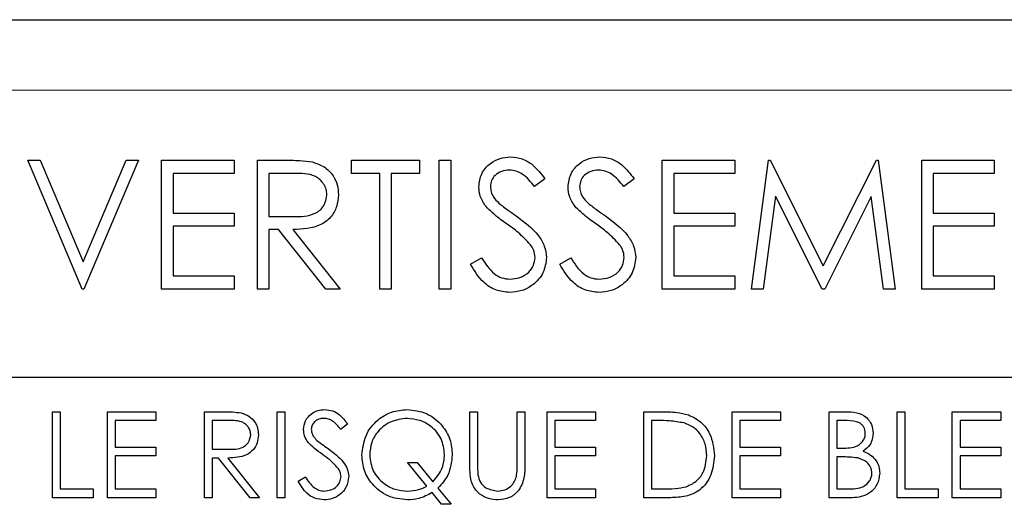
# Model space of a CAD drawing. Units: inches. Extents: x 5 to 301, y 5 to 193.
# Drawn here: x 295 to 296, y 100 to 101 of the extents above; entities that cross this region are included whole.
import ezdxf

# ---------------------------------------------------------------- set-up
doc = ezdxf.new("R2010")
doc.units = ezdxf.units.IN
doc.header["$MEASUREMENT"] = 0

msp = doc.modelspace()

# ---------------------------------------------------------------- linework, layer by layer
at = {"color": 7, "linetype": 'Continuous', "lineweight": 25, "ltscale": 18}
for p, q in [((293.7354, 100.9024), (297.1604, 100.9024)), ((293.815, 100.8002), (297.0797, 100.8)), ((295.0249, 100.6979), (295.0429, 100.6979)), ((295.1042, 100.5104), (295.0249, 100.6979)), ((295.0429, 100.6979), (295.1054, 100.5502)), ((295.1054, 100.5502), (295.1679, 100.6979)), ((295.1859, 100.6979), (295.1066, 100.5104)), ((295.1679, 100.6979), (295.1859, 100.6979)), ((295.2196, 100.6979), (295.3254, 100.6979)), ((295.2196, 100.5104), (295.2196, 100.6979)), ((295.3254, 100.6979), (295.3254, 100.6787)), ((295.359, 100.6979), (295.3965, 100.6979)), ((295.359, 100.5104), (295.359, 100.6979)), ((295.496, 100.6787), (295.496, 100.6979)), ((295.496, 100.6979), (295.5946, 100.6979)), ((295.5946, 100.6979), (295.5946, 100.6787)), ((295.6234, 100.6979), (295.6403, 100.6979)), ((295.6234, 100.5104), (295.6234, 100.6979)), ((295.6403, 100.6979), (295.6403, 100.5104)), ((295.948, 100.5104), (295.948, 100.6979)), ((295.948, 100.6979), (296.0537, 100.6979)), ((296.0537, 100.6979), (296.0537, 100.6787)), ((296.0778, 100.5104), (296.1025, 100.6979)), ((296.1025, 100.6979), (296.1049, 100.6979)), ((296.1049, 100.6979), (296.1823, 100.5441)), ((296.1823, 100.5441), (296.2596, 100.6979)), ((296.2596, 100.6979), (296.262, 100.6979)), ((296.262, 100.6979), (296.2869, 100.5104)), ((296.3254, 100.6979), (296.4311, 100.6979)), ((296.3254, 100.5104), (296.3254, 100.6979)), ((296.4311, 100.6979), (296.4311, 100.6787)), ((295.3254, 100.6787), (295.2364, 100.6787)), ((295.2364, 100.6787), (295.2364, 100.621)), ((295.411, 100.6787), (295.3758, 100.6787)), ((295.3758, 100.6787), (295.3758, 100.6162)), ((295.5369, 100.6787), (295.496, 100.6787)), ((295.5369, 100.5104), (295.5369, 100.6787)), ((295.5946, 100.6787), (295.5537, 100.6787)), ((295.5537, 100.6787), (295.5537, 100.5104)), ((296.0537, 100.6787), (295.9648, 100.6787)), ((295.9648, 100.6787), (295.9648, 100.621)), ((296.4311, 100.6787), (296.3422, 100.6787)), ((296.3422, 100.6787), (296.3422, 100.621)), ((295.7773, 100.671), (295.7621, 100.6595)), ((295.9071, 100.671), (295.8919, 100.6595)), ((296.1126, 100.6456), (296.0947, 100.5104)), ((296.1806, 100.5104), (296.1126, 100.6456)), ((296.252, 100.6453), (296.1844, 100.5104)), ((296.27, 100.5104), (296.252, 100.6453)), ((295.2364, 100.621), (295.3254, 100.621)), ((295.3254, 100.621), (295.3254, 100.6018)), ((295.9648, 100.621), (296.0537, 100.621)), ((296.0537, 100.621), (296.0537, 100.6018)), ((296.3422, 100.621), (296.4311, 100.621)), ((296.4311, 100.621), (296.4311, 100.6018)), ((295.3758, 100.6162), (295.4102, 100.6159)), ((295.3254, 100.6018), (295.2364, 100.6018)), ((295.2364, 100.6018), (295.2364, 100.5296)), ((295.3895, 100.597), (295.3758, 100.597)), ((295.3758, 100.597), (295.3758, 100.5104)), ((295.4584, 100.5104), (295.3895, 100.597)), ((295.4103, 100.597), (295.4792, 100.5104)), ((296.0537, 100.6018), (295.9648, 100.6018)), ((295.9648, 100.6018), (295.9648, 100.5296)), ((296.4311, 100.6018), (296.3422, 100.6018)), ((296.3422, 100.6018), (296.3422, 100.5296)), ((295.6691, 100.5466), (295.685, 100.5561)), ((295.7989, 100.5466), (295.8148, 100.5561)), ((295.2364, 100.5296), (295.3254, 100.5296)), ((295.3254, 100.5296), (295.3254, 100.5104)), ((295.9648, 100.5296), (296.0537, 100.5296)), ((296.0537, 100.5296), (296.0537, 100.5104)), ((296.3422, 100.5296), (296.4311, 100.5296)), ((296.4311, 100.5296), (296.4311, 100.5104)), ((295.1066, 100.5104), (295.1042, 100.5104)), ((295.3254, 100.5104), (295.2196, 100.5104)), ((295.3758, 100.5104), (295.359, 100.5104)), ((295.4792, 100.5104), (295.4584, 100.5104)), ((295.5537, 100.5104), (295.5369, 100.5104)), ((295.6403, 100.5104), (295.6234, 100.5104)), ((296.0537, 100.5104), (295.948, 100.5104)), ((296.0947, 100.5104), (296.0778, 100.5104)), ((296.1844, 100.5104), (296.1806, 100.5104)), ((296.2869, 100.5104), (296.27, 100.5104)), ((296.4311, 100.5104), (296.3254, 100.5104)), ((297.2673, 100.3817), (293.6274, 100.3817)), ((295.0607, 100.332), (295.072, 100.332)), ((295.0607, 100.207), (295.0607, 100.332)), ((295.072, 100.332), (295.072, 100.2199)), ((295.1409, 100.332), (295.2114, 100.332)), ((295.1409, 100.207), (295.1409, 100.332)), ((295.2114, 100.3192), (295.1521, 100.3192)), ((295.1521, 100.3192), (295.1521, 100.2807)), ((295.2114, 100.332), (295.2114, 100.3192)), ((295.2819, 100.332), (295.3069, 100.332)), ((295.2819, 100.207), (295.2819, 100.332)), ((295.3166, 100.3192), (295.2931, 100.3192)), ((295.2931, 100.3192), (295.2931, 100.2775)), ((295.3877, 100.332), (295.3989, 100.332)), ((295.3877, 100.207), (295.3877, 100.332)), ((295.3989, 100.332), (295.3989, 100.207)), ((295.6681, 100.332), (295.6793, 100.332)), ((295.6681, 100.2565), (295.6681, 100.332)), ((295.6793, 100.332), (295.6793, 100.2571)), ((295.737, 100.2571), (295.737, 100.332)), ((295.737, 100.332), (295.7482, 100.332)), ((295.7482, 100.332), (295.7482, 100.2565)), ((295.7803, 100.332), (295.8508, 100.332)), ((295.7803, 100.207), (295.7803, 100.332)), ((295.8508, 100.3192), (295.7915, 100.3192)), ((295.7915, 100.3192), (295.7915, 100.2807)), ((295.8508, 100.332), (295.8508, 100.3192)), ((295.9213, 100.207), (295.9213, 100.332)), ((295.9213, 100.332), (295.9466, 100.332)), ((295.9413, 100.3192), (295.9325, 100.3192)), ((295.9325, 100.3192), (295.9325, 100.2199)), ((296.0495, 100.332), (296.12, 100.332)), ((296.0495, 100.207), (296.0495, 100.332)), ((296.12, 100.3192), (296.0607, 100.3192)), ((296.0607, 100.3192), (296.0607, 100.2807)), ((296.12, 100.332), (296.12, 100.3192)), ((296.1906, 100.332), (296.2149, 100.332)), ((296.1906, 100.207), (296.1906, 100.332)), ((296.217, 100.3192), (296.2018, 100.3192)), ((296.2018, 100.3192), (296.2018, 100.2791)), ((296.2899, 100.332), (296.3011, 100.332)), ((296.2899, 100.207), (296.2899, 100.332)), ((296.3011, 100.332), (296.3011, 100.2199)), ((296.37, 100.332), (296.4406, 100.332)), ((296.37, 100.207), (296.37, 100.332)), ((296.4406, 100.3192), (296.3813, 100.3192)), ((296.3813, 100.3192), (296.3813, 100.2807)), ((296.4406, 100.332), (296.4406, 100.3192)), ((295.4902, 100.3141), (295.4801, 100.3064)), ((295.1521, 100.2807), (295.2114, 100.2807)), ((295.2114, 100.2807), (295.2114, 100.2679)), ((295.2931, 100.2775), (295.316, 100.2774)), ((295.7915, 100.2807), (295.8508, 100.2807)), ((295.8508, 100.2807), (295.8508, 100.2679)), ((296.0607, 100.2807), (296.12, 100.2807)), ((296.12, 100.2807), (296.12, 100.2679)), ((296.2018, 100.2791), (296.2093, 100.2791)), ((296.3813, 100.2807), (296.4406, 100.2807)), ((296.4406, 100.2807), (296.4406, 100.2679)), ((295.2114, 100.2679), (295.1521, 100.2679)), ((295.1521, 100.2679), (295.1521, 100.2199)), ((295.3022, 100.2647), (295.2931, 100.2647)), ((295.2931, 100.2647), (295.2931, 100.207)), ((295.3482, 100.207), (295.3022, 100.2647)), ((295.3161, 100.2647), (295.362, 100.207)), ((295.8508, 100.2679), (295.7915, 100.2679)), ((295.7915, 100.2679), (295.7915, 100.2199)), ((296.12, 100.2679), (296.0607, 100.2679)), ((296.0607, 100.2679), (296.0607, 100.2199)), ((296.2092, 100.2663), (296.2018, 100.2663)), ((296.2018, 100.2663), (296.2018, 100.2199)), ((296.4406, 100.2679), (296.3813, 100.2679)), ((296.3813, 100.2679), (296.3813, 100.2199)), ((295.6053, 100.2238), (295.5772, 100.2583)), ((295.5772, 100.2583), (295.5912, 100.2583)), ((295.5912, 100.2583), (295.6141, 100.2302)), ((295.4181, 100.2311), (295.4287, 100.2375)), ((295.072, 100.2199), (295.12, 100.2199)), ((295.12, 100.2199), (295.12, 100.207)), ((295.1521, 100.2199), (295.2114, 100.2199)), ((295.2114, 100.2199), (295.2114, 100.207)), ((295.6217, 100.221), (295.6409, 100.1974)), ((295.7915, 100.2199), (295.8508, 100.2199)), ((295.8508, 100.2199), (295.8508, 100.207)), ((295.9325, 100.2199), (295.9469, 100.2199)), ((296.0607, 100.2199), (296.12, 100.2199)), ((296.12, 100.2199), (296.12, 100.207)), ((296.2018, 100.2199), (296.2177, 100.2199)), ((296.3011, 100.2199), (296.3492, 100.2199)), ((296.3492, 100.2199), (296.3492, 100.207)), ((296.3813, 100.2199), (296.4406, 100.2199)), ((296.4406, 100.2199), (296.4406, 100.207)), ((295.12, 100.207), (295.0607, 100.207)), ((295.2114, 100.207), (295.1409, 100.207)), ((295.2931, 100.207), (295.2819, 100.207)), ((295.362, 100.207), (295.3482, 100.207)), ((295.3989, 100.207), (295.3877, 100.207)), ((295.6269, 100.1974), (295.613, 100.2144)), ((295.8508, 100.207), (295.7803, 100.207)), ((295.9601, 100.207), (295.9213, 100.207)), ((296.12, 100.207), (296.0495, 100.207)), ((296.2244, 100.207), (296.1906, 100.207)), ((296.3492, 100.207), (296.2899, 100.207)), ((296.4406, 100.207), (296.37, 100.207)), ((295.6409, 100.1974), (295.6269, 100.1974))]:
    msp.add_line(p, q, dxfattribs=at)
for points, knots in [([(295.3965, 100.6979), (295.4045, 100.6979), (295.4187, 100.698), (295.4328, 100.6962), (295.439, 100.6954)], [0, 0, 0, 0, 0.56024, 1, 1, 1, 1]), ([(295.439, 100.6954), (295.4449, 100.6934), (295.4567, 100.6895), (295.469, 100.6769), (295.4759, 100.6623), (295.4765, 100.6526), (295.4768, 100.6478)], [0, 0, 0, 0, 0.279797, 0.5595, 0.779626, 1, 1, 1, 1]), ([(295.6811, 100.659), (295.6819, 100.6656), (295.6836, 100.6789), (295.6964, 100.6934), (295.7117, 100.7014), (295.7221, 100.7023), (295.7273, 100.7027)], [0, 0, 0, 0, 0.279553, 0.558798, 0.779378, 1, 1, 1, 1]), ([(295.7273, 100.7027), (295.7331, 100.7022), (295.7447, 100.701), (295.7627, 100.69), (295.7718, 100.6782), (295.7773, 100.671)], [0, 0, 0, 0, 0.27975, 0.559501, 1, 1, 1, 1]), ([(295.8109, 100.659), (295.8118, 100.6656), (295.8134, 100.6789), (295.8262, 100.6934), (295.8415, 100.7014), (295.8519, 100.7023), (295.8571, 100.7027)], [0, 0, 0, 0, 0.279553, 0.558798, 0.779378, 1, 1, 1, 1]), ([(295.8571, 100.7027), (295.8629, 100.7022), (295.8745, 100.701), (295.8925, 100.69), (295.9016, 100.6782), (295.9071, 100.671)], [0, 0, 0, 0, 0.27975, 0.559501, 1, 1, 1, 1]), ([(295.46, 100.6478), (295.4598, 100.6506), (295.4594, 100.656), (295.4556, 100.6635), (295.4504, 100.6699), (295.4365, 100.6791), (295.4223, 100.6788), (295.411, 100.6787)], [0, 0, 0, 0, 0.125307, 0.250617, 0.375954, 0.501281, 1, 1, 1, 1]), ([(295.7255, 100.6835), (295.7216, 100.6832), (295.714, 100.6826), (295.7049, 100.6768), (295.6989, 100.6687), (295.6983, 100.6628), (295.698, 100.6598)], [0, 0, 0, 0, 0.280274, 0.559931, 0.77992, 1, 1, 1, 1]), ([(295.7621, 100.6595), (295.7568, 100.6663), (295.7494, 100.6757), (295.7355, 100.6827), (295.7288, 100.6832), (295.7255, 100.6835)], [0, 0, 0, 0, 0.559818, 0.779848, 1, 1, 1, 1]), ([(295.8553, 100.6835), (295.8515, 100.6832), (295.8439, 100.6826), (295.8347, 100.6768), (295.8287, 100.6687), (295.8281, 100.6628), (295.8278, 100.6598)], [0, 0, 0, 0, 0.280274, 0.559931, 0.77992, 1, 1, 1, 1]), ([(295.8919, 100.6595), (295.8866, 100.6663), (295.8792, 100.6757), (295.8653, 100.6827), (295.8586, 100.6832), (295.8553, 100.6835)], [0, 0, 0, 0, 0.5598185, 0.7798479, 1, 1, 1, 1]), ([(295.6916, 100.6304), (295.6883, 100.6353), (295.6824, 100.644), (295.6815, 100.6544), (295.6811, 100.659)], [0, 0, 0, 0, 0.55984, 1, 1, 1, 1]), ([(295.698, 100.6598), (295.6982, 100.6571), (295.6986, 100.6519), (295.7027, 100.6433), (295.7074, 100.6385), (295.7103, 100.6355)], [0, 0, 0, 0, 0.279946, 0.559774, 1, 1, 1, 1]), ([(295.8214, 100.6304), (295.8181, 100.6353), (295.8122, 100.644), (295.8113, 100.6544), (295.8109, 100.659)], [0, 0, 0, 0, 0.5598405, 1, 1, 1, 1]), ([(295.8278, 100.6598), (295.828, 100.6571), (295.8284, 100.6519), (295.8325, 100.6433), (295.8372, 100.6385), (295.8401, 100.6355)], [0, 0, 0, 0, 0.279946, 0.559774, 1, 1, 1, 1]), ([(295.4102, 100.6159), (295.4217, 100.616), (295.4361, 100.616), (295.4503, 100.6252), (295.4578, 100.6338), (295.4591, 100.6422), (295.46, 100.6478)], [0, 0, 0, 0, 0.499827, 0.625498, 0.751208, 1, 1, 1, 1]), ([(295.4768, 100.6478), (295.4763, 100.6418), (295.4753, 100.63), (295.4661, 100.6142), (295.4449, 100.5985), (295.4246, 100.5976), (295.4103, 100.597)], [0, 0, 0, 0, 0.18712, 0.373979, 0.560911, 1, 1, 1, 1]), ([(295.7103, 100.6355), (295.7149, 100.6319), (295.7232, 100.6255), (295.7318, 100.6195), (295.7355, 100.6169)], [0, 0, 0, 0, 0.559906, 1, 1, 1, 1]), ([(295.8401, 100.6355), (295.8448, 100.6319), (295.853, 100.6255), (295.8616, 100.6195), (295.8653, 100.6169)], [0, 0, 0, 0, 0.559906, 1, 1, 1, 1]), ([(295.7223, 100.6049), (295.7162, 100.6092), (295.7053, 100.6169), (295.6958, 100.6263), (295.6916, 100.6304)], [0, 0, 0, 0, 0.560413, 1, 1, 1, 1]), ([(295.8521, 100.6049), (295.846, 100.6092), (295.8351, 100.6169), (295.8256, 100.6263), (295.8214, 100.6304)], [0, 0, 0, 0, 0.560413, 1, 1, 1, 1]), ([(295.7355, 100.6169), (295.7473, 100.6082), (295.7636, 100.596), (295.7776, 100.5735), (295.779, 100.5621), (295.7797, 100.5564)], [0, 0, 0, 0, 0.560115, 0.780284, 1, 1, 1, 1]), ([(295.8653, 100.6169), (295.8771, 100.6082), (295.8935, 100.596), (295.9074, 100.5735), (295.9088, 100.5621), (295.9095, 100.5564)], [0, 0, 0, 0, 0.560115, 0.780284, 1, 1, 1, 1]), ([(295.7561, 100.575), (295.7504, 100.5812), (295.74, 100.5922), (295.7278, 100.601), (295.7223, 100.6049)], [0, 0, 0, 0, 0.559496, 1, 1, 1, 1]), ([(295.886, 100.575), (295.8802, 100.5812), (295.8698, 100.5922), (295.8576, 100.601), (295.8521, 100.6049)], [0, 0, 0, 0, 0.559496, 1, 1, 1, 1]), ([(295.7629, 100.5566), (295.7624, 100.5604), (295.7616, 100.567), (295.7578, 100.5726), (295.7561, 100.575)], [0, 0, 0, 0, 0.55899, 1, 1, 1, 1]), ([(295.8927, 100.5566), (295.8922, 100.5604), (295.8914, 100.567), (295.8876, 100.5726), (295.886, 100.575)], [0, 0, 0, 0, 0.55899, 1, 1, 1, 1]), ([(295.685, 100.5561), (295.6905, 100.5475), (295.6983, 100.5356), (295.7142, 100.5261), (295.7222, 100.5253), (295.7261, 100.5248)], [0, 0, 0, 0, 0.559321, 0.779782, 1, 1, 1, 1]), ([(295.7261, 100.5248), (295.7312, 100.5253), (295.7412, 100.5264), (295.7536, 100.5339), (295.7614, 100.5447), (295.7624, 100.5527), (295.7629, 100.5566)], [0, 0, 0, 0, 0.280276, 0.560148, 0.780153, 1, 1, 1, 1]), ([(295.7797, 100.5564), (295.7786, 100.5487), (295.7765, 100.5333), (295.7616, 100.517), (295.7442, 100.5071), (295.7322, 100.5061), (295.7261, 100.5056)], [0, 0, 0, 0, 0.279183, 0.559085, 0.779446, 1, 1, 1, 1]), ([(295.8148, 100.5561), (295.8203, 100.5475), (295.8281, 100.5356), (295.844, 100.5261), (295.852, 100.5253), (295.8559, 100.5248)], [0, 0, 0, 0, 0.559321, 0.779782, 1, 1, 1, 1]), ([(295.8559, 100.5248), (295.861, 100.5253), (295.8711, 100.5264), (295.8834, 100.5339), (295.8912, 100.5447), (295.8922, 100.5527), (295.8927, 100.5566)], [0, 0, 0, 0, 0.280276, 0.560148, 0.780153, 1, 1, 1, 1]), ([(295.9095, 100.5564), (295.9085, 100.5487), (295.9064, 100.5333), (295.8914, 100.517), (295.874, 100.5071), (295.862, 100.5061), (295.8559, 100.5056)], [0, 0, 0, 0, 0.279183, 0.559085, 0.779446, 1, 1, 1, 1]), ([(295.7261, 100.5056), (295.7192, 100.5063), (295.7053, 100.5077), (295.684, 100.5218), (295.6747, 100.5372), (295.6691, 100.5466)], [0, 0, 0, 0, 0.27988, 0.559666, 1, 1, 1, 1]), ([(295.8559, 100.5056), (295.849, 100.5063), (295.8351, 100.5077), (295.8138, 100.5218), (295.8046, 100.5372), (295.7989, 100.5466)], [0, 0, 0, 0, 0.27988, 0.559666, 1, 1, 1, 1]), ([(295.4261, 100.3061), (295.4267, 100.3105), (295.4278, 100.3194), (295.4363, 100.329), (295.4465, 100.3343), (295.4535, 100.3349), (295.4569, 100.3352)], [0, 0, 0, 0, 0.279553, 0.558798, 0.779378, 1, 1, 1, 1]), ([(295.4569, 100.3352), (295.4608, 100.3349), (295.4685, 100.3341), (295.4805, 100.3268), (295.4865, 100.3189), (295.4902, 100.3141)], [0, 0, 0, 0, 0.27975, 0.559501, 1, 1, 1, 1]), ([(295.5111, 100.269), (295.5122, 100.2787), (295.5146, 100.2981), (295.5319, 100.3201), (295.5538, 100.3331), (295.569, 100.3345), (295.5766, 100.3352)], [0, 0, 0, 0, 0.279683, 0.559262, 0.779599, 1, 1, 1, 1]), ([(295.5766, 100.3352), (295.5864, 100.3342), (295.6059, 100.332), (295.6275, 100.3141), (295.6406, 100.2923), (295.6418, 100.277), (295.6425, 100.2694)], [0, 0, 0, 0, 0.279649, 0.559301, 0.779538, 1, 1, 1, 1]), ([(295.3069, 100.332), (295.3122, 100.332), (295.3217, 100.3321), (295.3311, 100.3309), (295.3352, 100.3303)], [0, 0, 0, 0, 0.56024, 1, 1, 1, 1]), ([(295.3492, 100.2986), (295.3491, 100.3005), (295.3488, 100.3041), (295.3463, 100.3091), (295.3428, 100.3133), (295.3335, 100.3195), (295.3241, 100.3193), (295.3166, 100.3192)], [0, 0, 0, 0, 0.125307, 0.250617, 0.375954, 0.501281, 1, 1, 1, 1]), ([(295.3352, 100.3303), (295.3392, 100.329), (295.347, 100.3264), (295.3553, 100.318), (295.3598, 100.3083), (295.3602, 100.3018), (295.3604, 100.2986)], [0, 0, 0, 0, 0.279797, 0.5595, 0.779626, 1, 1, 1, 1]), ([(295.4557, 100.3224), (295.4531, 100.3222), (295.4481, 100.3218), (295.442, 100.3179), (295.438, 100.3126), (295.4376, 100.3086), (295.4373, 100.3066)], [0, 0, 0, 0, 0.280274, 0.559931, 0.77992, 1, 1, 1, 1]), ([(295.4801, 100.3064), (295.4766, 100.3109), (295.4716, 100.3172), (295.4624, 100.3219), (295.4579, 100.3222), (295.4557, 100.3224)], [0, 0, 0, 0, 0.5598185, 0.7798479, 1, 1, 1, 1]), ([(295.5767, 100.3224), (295.5688, 100.3214), (295.5529, 100.3194), (295.5348, 100.3055), (295.524, 100.2878), (295.5229, 100.2753), (295.5223, 100.269)], [0, 0, 0, 0, 0.279706, 0.559353, 0.779638, 1, 1, 1, 1]), ([(295.6313, 100.2697), (295.6303, 100.2776), (295.6284, 100.2935), (295.6132, 100.3106), (295.5953, 100.3206), (295.5829, 100.3218), (295.5767, 100.3224)], [0, 0, 0, 0, 0.279456, 0.558872, 0.779514, 1, 1, 1, 1]), ([(295.9797, 100.3157), (295.9726, 100.317), (295.9599, 100.3192), (295.947, 100.3192), (295.9413, 100.3192)], [0, 0, 0, 0, 0.559542, 1, 1, 1, 1]), ([(295.9466, 100.332), (295.9541, 100.332), (295.9675, 100.332), (295.9805, 100.3289), (295.9862, 100.3275)], [0, 0, 0, 0, 0.560445, 1, 1, 1, 1]), ([(295.9862, 100.3275), (295.9926, 100.3244), (296.0053, 100.3183), (296.0208, 100.2972), (296.0227, 100.279), (296.0239, 100.268)], [0, 0, 0, 0, 0.2802641, 0.5607148, 1, 1, 1, 1]), ([(296.2149, 100.332), (296.2203, 100.3319), (296.231, 100.3317), (296.245, 100.3253), (296.2533, 100.3136), (296.2542, 100.3052), (296.2547, 100.3011)], [0, 0, 0, 0, 0.281317, 0.559922, 0.779935, 1, 1, 1, 1]), ([(296.2434, 100.3008), (296.2431, 100.3039), (296.2425, 100.3085), (296.2386, 100.3133), (296.2311, 100.3186), (296.2233, 100.319), (296.217, 100.3192)], [0, 0, 0, 0, 0.2492836, 0.3749253, 0.5006447, 1, 1, 1, 1]), ([(295.4331, 100.287), (295.4309, 100.2903), (295.427, 100.2961), (295.4264, 100.303), (295.4261, 100.3061)], [0, 0, 0, 0, 0.55984, 1, 1, 1, 1]), ([(295.4373, 100.3066), (295.4375, 100.3048), (295.4378, 100.3014), (295.4405, 100.2956), (295.4437, 100.2924), (295.4456, 100.2904)], [0, 0, 0, 0, 0.279946, 0.559774, 1, 1, 1, 1]), ([(296.0127, 100.268), (296.0123, 100.2738), (296.0115, 100.2855), (296.0037, 100.3002), (295.9927, 100.3108), (295.984, 100.3141), (295.9797, 100.3157)], [0, 0, 0, 0, 0.280178, 0.559765, 0.779797, 1, 1, 1, 1]), ([(295.316, 100.2774), (295.3237, 100.2774), (295.3333, 100.2774), (295.3428, 100.2835), (295.3477, 100.2893), (295.3486, 100.2949), (295.3492, 100.2986)], [0, 0, 0, 0, 0.499827, 0.625498, 0.751208, 1, 1, 1, 1]), ([(295.3604, 100.2986), (295.3601, 100.2946), (295.3594, 100.2867), (295.3533, 100.2762), (295.3392, 100.2657), (295.3256, 100.2651), (295.3161, 100.2647)], [0, 0, 0, 0, 0.18712, 0.373979, 0.560911, 1, 1, 1, 1]), ([(295.4456, 100.2904), (295.4487, 100.288), (295.4542, 100.2838), (295.4599, 100.2798), (295.4624, 100.278)], [0, 0, 0, 0, 0.559906, 1, 1, 1, 1]), ([(296.2093, 100.2791), (296.2172, 100.2792), (296.227, 100.2792), (296.2367, 100.2855), (296.2404, 100.2899), (296.243, 100.2951), (296.2433, 100.2989), (296.2434, 100.3008)], [0, 0, 0, 0, 0.498607, 0.624009, 0.749401, 0.874736, 1, 1, 1, 1]), ([(296.2547, 100.3011), (296.2544, 100.2981), (296.254, 100.2922), (296.2499, 100.2822), (296.2439, 100.2774), (296.2402, 100.2745)], [0, 0, 0, 0, 0.280867, 0.561527, 1, 1, 1, 1]), ([(295.4536, 100.27), (295.4495, 100.2729), (295.4423, 100.2781), (295.4359, 100.2843), (295.4331, 100.287)], [0, 0, 0, 0, 0.560413, 1, 1, 1, 1]), ([(295.4624, 100.278), (295.4702, 100.2722), (295.4811, 100.2641), (295.4904, 100.2491), (295.4914, 100.2415), (295.4918, 100.2377)], [0, 0, 0, 0, 0.560115, 0.780284, 1, 1, 1, 1]), ([(295.4761, 100.2501), (295.4723, 100.2542), (295.4654, 100.2616), (295.4572, 100.2674), (295.4536, 100.27)], [0, 0, 0, 0, 0.559496, 1, 1, 1, 1]), ([(295.5771, 100.2038), (295.5674, 100.2049), (295.548, 100.207), (295.5264, 100.2247), (295.5131, 100.2461), (295.5117, 100.2614), (295.5111, 100.269)], [0, 0, 0, 0, 0.279688, 0.55937, 0.779633, 1, 1, 1, 1]), ([(295.5223, 100.269), (295.5233, 100.2611), (295.5253, 100.2452), (295.5408, 100.2282), (295.5588, 100.2181), (295.5713, 100.2171), (295.5775, 100.2166)], [0, 0, 0, 0, 0.279311, 0.558981, 0.779421, 1, 1, 1, 1]), ([(295.6141, 100.2302), (295.6196, 100.2366), (295.6294, 100.2482), (295.6307, 100.2631), (295.6313, 100.2697)], [0, 0, 0, 0, 0.559301, 1, 1, 1, 1]), ([(295.6425, 100.2694), (295.6414, 100.2591), (295.6394, 100.2407), (295.6271, 100.227), (295.6217, 100.221)], [0, 0, 0, 0, 0.559037, 1, 1, 1, 1]), ([(296.0239, 100.268), (296.023, 100.2586), (296.0211, 100.2398), (296.005, 100.2175), (295.9822, 100.2077), (295.9675, 100.2073), (295.9601, 100.207)], [0, 0, 0, 0, 0.280124, 0.559248, 0.778837, 1, 1, 1, 1]), ([(295.9826, 100.223), (295.9876, 100.2252), (295.9976, 100.2296), (296.0102, 100.2454), (296.0117, 100.2594), (296.0127, 100.268)], [0, 0, 0, 0, 0.280536, 0.561015, 1, 1, 1, 1]), ([(296.2326, 100.2648), (296.2282, 100.2654), (296.2205, 100.2663), (296.2127, 100.2663), (296.2092, 100.2663)], [0, 0, 0, 0, 0.559734, 1, 1, 1, 1]), ([(296.2531, 100.2425), (296.2527, 100.2456), (296.2519, 100.2517), (296.2447, 100.2606), (296.2372, 100.2633), (296.2326, 100.2648)], [0, 0, 0, 0, 0.279944, 0.560429, 1, 1, 1, 1]), ([(296.2402, 100.2745), (296.244, 100.2729), (296.2514, 100.2699), (296.2593, 100.2615), (296.2636, 100.252), (296.264, 100.2457), (296.2643, 100.2425)], [0, 0, 0, 0, 0.2803823, 0.5596055, 0.7797648, 1, 1, 1, 1]), ([(295.4806, 100.2378), (295.4803, 100.2403), (295.4798, 100.2448), (295.4772, 100.2485), (295.4761, 100.2501)], [0, 0, 0, 0, 0.55899, 1, 1, 1, 1]), ([(295.6703, 100.2302), (295.6695, 100.2351), (295.6681, 100.2438), (295.6681, 100.2526), (295.6681, 100.2565)], [0, 0, 0, 0, 0.559499, 1, 1, 1, 1]), ([(295.6793, 100.2571), (295.6793, 100.254), (295.6793, 100.2485), (295.6797, 100.2429), (295.6798, 100.2405)], [0, 0, 0, 0, 0.560124, 1, 1, 1, 1]), ([(295.7482, 100.2565), (295.7481, 100.2496), (295.7479, 100.2357), (295.7404, 100.2173), (295.7258, 100.2056), (295.7149, 100.2044), (295.7094, 100.2038)], [0, 0, 0, 0, 0.281655, 0.560111, 0.78008, 1, 1, 1, 1]), ([(295.7358, 100.2377), (295.7362, 100.2413), (295.7371, 100.2478), (295.737, 100.2543), (295.737, 100.2571)], [0, 0, 0, 0, 0.559624, 1, 1, 1, 1]), ([(295.4287, 100.2375), (295.4324, 100.2318), (295.4376, 100.2238), (295.4482, 100.2175), (295.4535, 100.2169), (295.4561, 100.2166)], [0, 0, 0, 0, 0.5593206, 0.7797817, 1, 1, 1, 1]), ([(295.4561, 100.2166), (295.4595, 100.217), (295.4662, 100.2177), (295.4744, 100.2227), (295.4796, 100.2299), (295.4803, 100.2352), (295.4806, 100.2378)], [0, 0, 0, 0, 0.280276, 0.560148, 0.780153, 1, 1, 1, 1]), ([(295.4918, 100.2377), (295.4911, 100.2325), (295.4897, 100.2223), (295.4797, 100.2114), (295.4682, 100.2048), (295.4602, 100.2042), (295.4561, 100.2038)], [0, 0, 0, 0, 0.279183, 0.559085, 0.779446, 1, 1, 1, 1]), ([(295.6798, 100.2405), (295.6806, 100.2367), (295.6822, 100.2291), (295.6929, 100.2192), (295.7028, 100.2176), (295.7088, 100.2166)], [0, 0, 0, 0, 0.281057, 0.560821, 1, 1, 1, 1]), ([(295.7088, 100.2166), (295.7122, 100.217), (295.7191, 100.2178), (295.7275, 100.223), (295.7331, 100.23), (295.7349, 100.2352), (295.7358, 100.2377)], [0, 0, 0, 0, 0.279787, 0.559377, 0.779569, 1, 1, 1, 1]), ([(296.2177, 100.2199), (296.2259, 100.2199), (296.2382, 100.2199), (296.2489, 100.2295), (296.2525, 100.2366), (296.2529, 100.2405), (296.2531, 100.2425)], [0, 0, 0, 0, 0.49936, 0.748736, 0.874399, 1, 1, 1, 1]), ([(296.2643, 100.2425), (296.2635, 100.2369), (296.262, 100.2257), (296.2508, 100.2138), (296.2376, 100.2078), (296.2288, 100.2073), (296.2244, 100.207)], [0, 0, 0, 0, 0.279141, 0.558654, 0.779059, 1, 1, 1, 1]), ([(295.4561, 100.2038), (295.4515, 100.2043), (295.4423, 100.2052), (295.428, 100.2146), (295.4219, 100.2249), (295.4181, 100.2311)], [0, 0, 0, 0, 0.27988, 0.559666, 1, 1, 1, 1]), ([(295.5775, 100.2166), (295.583, 100.217), (295.5927, 100.2176), (295.6015, 100.2219), (295.6053, 100.2238)], [0, 0, 0, 0, 0.559843, 1, 1, 1, 1]), ([(295.7094, 100.2038), (295.7047, 100.2041), (295.6952, 100.2048), (295.6832, 100.211), (295.6745, 100.2198), (295.6717, 100.2267), (295.6703, 100.2302)], [0, 0, 0, 0, 0.280221, 0.559914, 0.779952, 1, 1, 1, 1]), ([(295.9469, 100.2199), (295.9536, 100.2198), (295.9656, 100.2198), (295.9774, 100.222), (295.9826, 100.223)], [0, 0, 0, 0, 0.5604262, 1, 1, 1, 1]), ([(295.613, 100.2144), (295.6067, 100.211), (295.5954, 100.205), (295.5827, 100.2042), (295.5771, 100.2038)], [0, 0, 0, 0, 0.559661, 1, 1, 1, 1])]:
    msp.add_open_spline(points, degree=3, knots=knots, dxfattribs=at)

doc.saveas('drawing.dxf')
